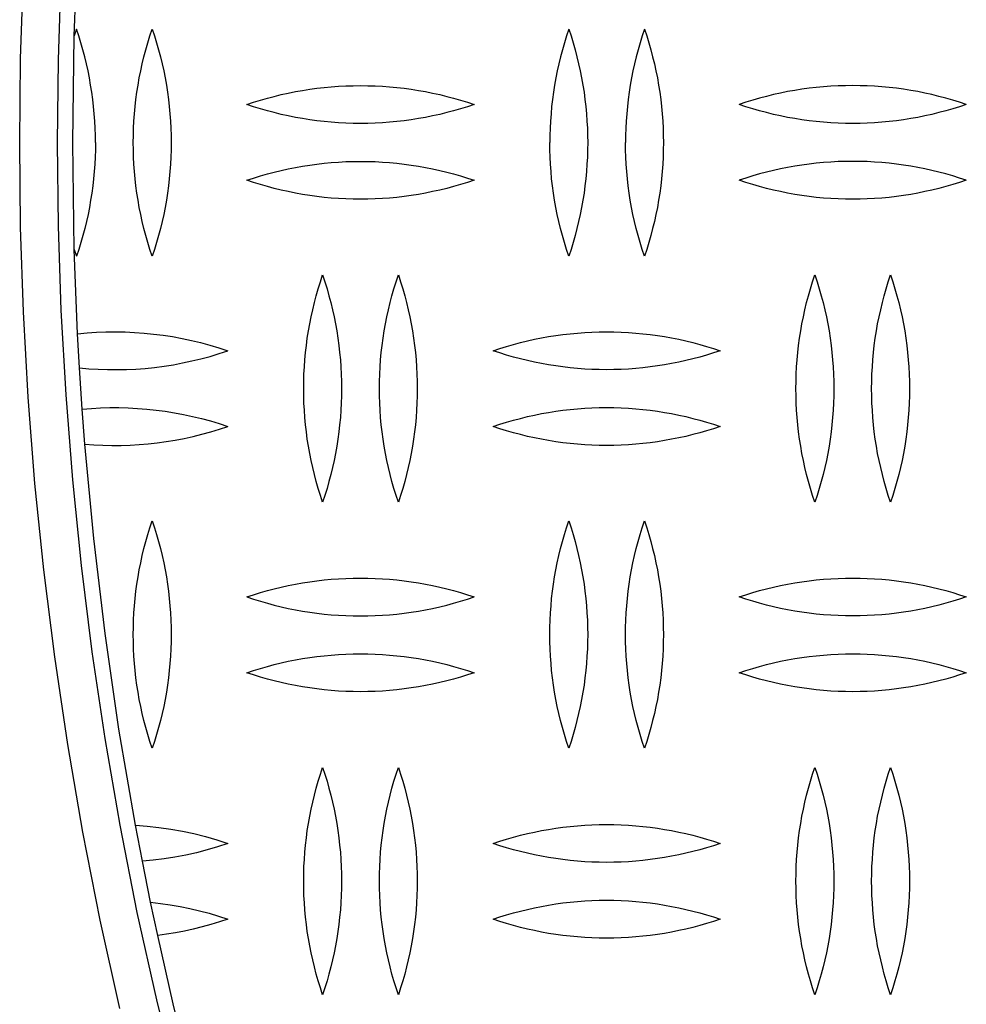
# Model space of a CAD drawing. Units: millimetres. Extents: x 3841 to 8841, y 1721 to 6721.
# Drawn here: x 5841 to 5966, y 4108 to 4238 of the extents above; entities that cross this region are included whole.
import ezdxf

# ---------------------------------------------------------------- set-up
doc = ezdxf.new("R2010")
doc.units = ezdxf.units.MM
doc.layers.add('Make2D$Visible$Curves', color=7, linetype='Continuous', true_color=0x000000)

msp = doc.modelspace()

# ---------------------------------------------------------------- linework, layer by layer
at = {"layer": 'Make2D$Visible$Curves', "color": 18, "lineweight": -3, "true_color": 0x000000}
for points in [[(5848.11, 4235.42), (5848.56, 4246.54)], [(5840.91, 4221.28), (5841.03, 4232.38), (5841.41, 4243.57)], [(5845.91, 4221.28), (5846.03, 4232.27), (5846.4, 4243.35)], [(5848.41, 4236.32), (5848.11, 4235.42)], [(5850.91, 4221.32), (5850.9, 4222.27), (5850.87, 4223.22), (5850.82, 4224.17), (5850.75, 4225.13), (5850.66, 4226.08), (5850.55, 4227.03), (5850.43, 4227.98), (5850.28, 4228.92), (5850.11, 4229.86), (5849.93, 4230.8), (5849.72, 4231.73), (5849.49, 4232.66), (5849.25, 4233.59), (5848.99, 4234.5), (5848.71, 4235.41), (5848.41, 4236.32)], [(5855.91, 4221.32), (5855.92, 4222.27), (5855.95, 4223.22), (5856, 4224.17), (5856.07, 4225.13), (5856.15, 4226.08), (5856.26, 4227.03), (5856.39, 4227.98), (5856.54, 4228.92), (5856.7, 4229.86), (5856.89, 4230.8), (5857.1, 4231.73), (5857.32, 4232.66), (5857.57, 4233.59), (5857.83, 4234.5), (5858.11, 4235.41), (5858.41, 4236.32)], [(5858.41, 4236.32), (5858.71, 4235.41), (5858.99, 4234.5), (5859.25, 4233.59), (5859.49, 4232.66), (5859.72, 4231.73), (5859.93, 4230.8), (5860.11, 4229.86), (5860.28, 4228.92), (5860.43, 4227.98), (5860.55, 4227.03), (5860.66, 4226.08), (5860.75, 4225.13), (5860.82, 4224.17), (5860.87, 4223.22), (5860.9, 4222.27), (5860.91, 4221.32)], [(5913.41, 4236.32), (5913.11, 4235.41), (5912.83, 4234.5), (5912.57, 4233.59), (5912.32, 4232.66), (5912.1, 4231.73), (5911.89, 4230.8), (5911.7, 4229.86), (5911.54, 4228.92), (5911.39, 4227.98), (5911.26, 4227.03), (5911.15, 4226.08), (5911.07, 4225.13), (5911, 4224.17), (5910.95, 4223.22), (5910.92, 4222.27), (5910.91, 4221.32)], [(5913.41, 4236.32), (5913.71, 4235.41), (5913.99, 4234.5), (5914.25, 4233.59), (5914.49, 4232.66), (5914.72, 4231.73), (5914.93, 4230.8), (5915.11, 4229.86), (5915.28, 4228.92), (5915.43, 4227.98), (5915.55, 4227.03), (5915.66, 4226.08), (5915.75, 4225.13), (5915.82, 4224.17), (5915.87, 4223.22), (5915.9, 4222.27), (5915.91, 4221.32)], [(5923.41, 4236.32), (5923.11, 4235.41), (5922.83, 4234.5), (5922.57, 4233.59), (5922.32, 4232.66), (5922.1, 4231.73), (5921.89, 4230.8), (5921.7, 4229.86), (5921.54, 4228.92), (5921.39, 4227.98), (5921.26, 4227.03), (5921.15, 4226.08), (5921.07, 4225.13), (5921, 4224.17), (5920.95, 4223.22), (5920.92, 4222.27), (5920.91, 4221.32)], [(5923.41, 4236.32), (5923.71, 4235.41), (5923.99, 4234.5), (5924.25, 4233.59), (5924.49, 4232.66), (5924.72, 4231.73), (5924.93, 4230.8), (5925.11, 4229.86), (5925.28, 4228.92), (5925.43, 4227.98), (5925.55, 4227.03), (5925.66, 4226.08), (5925.75, 4225.13), (5925.82, 4224.17), (5925.87, 4223.22), (5925.9, 4222.27), (5925.91, 4221.32)], [(5847.91, 4221.28), (5848.11, 4235.42)], [(5870.91, 4226.35), (5871.8, 4226.65), (5872.7, 4226.93), (5873.61, 4227.19), (5874.52, 4227.43), (5875.45, 4227.66), (5876.38, 4227.86), (5877.31, 4228.05), (5878.25, 4228.22), (5879.2, 4228.36), (5880.15, 4228.49), (5881.1, 4228.6), (5882.06, 4228.69), (5883.02, 4228.76), (5883.98, 4228.81), (5884.94, 4228.84), (5885.91, 4228.85), (5886.87, 4228.84), (5887.83, 4228.81), (5888.8, 4228.76), (5889.76, 4228.69), (5890.71, 4228.6), (5891.67, 4228.49), (5892.62, 4228.36), (5893.56, 4228.22), (5894.5, 4228.05), (5895.44, 4227.86), (5896.37, 4227.66), (5897.29, 4227.43), (5898.21, 4227.19), (5899.12, 4226.93), (5900.02, 4226.65), (5900.91, 4226.35)], [(5965.91, 4226.35), (5965.02, 4226.65), (5964.12, 4226.93), (5963.21, 4227.19), (5962.29, 4227.43), (5961.37, 4227.66), (5960.44, 4227.86), (5959.5, 4228.05), (5958.56, 4228.22), (5957.62, 4228.36), (5956.67, 4228.49), (5955.71, 4228.6), (5954.76, 4228.69), (5953.8, 4228.76), (5952.83, 4228.81), (5951.87, 4228.84), (5950.91, 4228.85), (5949.94, 4228.84), (5948.98, 4228.81), (5948.02, 4228.76), (5947.06, 4228.69), (5946.1, 4228.6), (5945.15, 4228.49), (5944.2, 4228.36), (5943.25, 4228.22), (5942.31, 4228.05), (5941.38, 4227.86), (5940.45, 4227.66), (5939.52, 4227.43), (5938.61, 4227.19), (5937.7, 4226.93), (5936.8, 4226.65), (5935.91, 4226.35)], [(5900.91, 4226.35), (5900.02, 4226.06), (5899.12, 4225.78), (5898.21, 4225.52), (5897.29, 4225.28), (5896.37, 4225.05), (5895.44, 4224.85), (5894.5, 4224.66), (5893.56, 4224.49), (5892.62, 4224.34), (5891.67, 4224.21), (5890.71, 4224.1), (5889.76, 4224.01), (5888.8, 4223.94), (5887.83, 4223.89), (5886.87, 4223.86), (5885.91, 4223.85), (5884.94, 4223.86), (5883.98, 4223.89), (5883.02, 4223.94), (5882.06, 4224.01), (5881.1, 4224.1), (5880.15, 4224.21), (5879.2, 4224.34), (5878.25, 4224.49), (5877.31, 4224.66), (5876.38, 4224.85), (5875.45, 4225.05), (5874.52, 4225.28), (5873.61, 4225.52), (5872.7, 4225.78), (5871.8, 4226.06), (5870.91, 4226.35)], [(5965.91, 4226.35), (5965.02, 4226.06), (5964.12, 4225.78), (5963.21, 4225.52), (5962.29, 4225.28), (5961.37, 4225.05), (5960.44, 4224.85), (5959.5, 4224.66), (5958.56, 4224.49), (5957.62, 4224.34), (5956.67, 4224.21), (5955.71, 4224.1), (5954.76, 4224.01), (5953.8, 4223.94), (5952.83, 4223.89), (5951.87, 4223.86), (5950.91, 4223.85), (5949.94, 4223.86), (5948.98, 4223.89), (5948.02, 4223.94), (5947.06, 4224.01), (5946.1, 4224.1), (5945.15, 4224.21), (5944.2, 4224.34), (5943.25, 4224.49), (5942.31, 4224.66), (5941.38, 4224.85), (5940.45, 4225.05), (5939.52, 4225.28), (5938.61, 4225.52), (5937.7, 4225.78), (5936.8, 4226.06), (5935.91, 4226.35)], [(5854.14, 4107.03), (5851.55, 4118.68), (5849.26, 4130.3), (5847.25, 4141.89), (5845.53, 4153.43), (5844.09, 4164.92), (5842.93, 4176.35), (5842.04, 4187.71), (5841.41, 4198.99), (5841.03, 4210.18), (5840.91, 4221.28)], [(5861.86, 4096.63), (5859, 4108.17), (5856.44, 4119.7), (5854.17, 4131.21), (5852.19, 4142.68), (5850.49, 4154.11), (5849.06, 4165.49), (5847.91, 4176.8), (5847.03, 4188.05), (5846.4, 4199.21), (5846.03, 4210.29), (5845.91, 4221.28)], [(5848.11, 4207.22), (5847.91, 4221.28)], [(5850.91, 4221.32), (5850.9, 4220.37), (5850.87, 4219.41), (5850.82, 4218.46), (5850.75, 4217.51), (5850.66, 4216.56), (5850.55, 4215.61), (5850.43, 4214.66), (5850.28, 4213.71), (5850.11, 4212.77), (5849.93, 4211.83), (5849.72, 4210.9), (5849.49, 4209.97), (5849.25, 4209.05), (5848.99, 4208.13), (5848.71, 4207.22), (5848.41, 4206.32)], [(5858.41, 4206.32), (5858.11, 4207.22), (5857.83, 4208.13), (5857.57, 4209.05), (5857.32, 4209.97), (5857.1, 4210.9), (5856.89, 4211.83), (5856.7, 4212.77), (5856.54, 4213.71), (5856.39, 4214.66), (5856.26, 4215.61), (5856.15, 4216.56), (5856.07, 4217.51), (5856, 4218.46), (5855.95, 4219.41), (5855.92, 4220.37), (5855.91, 4221.32)], [(5860.91, 4221.32), (5860.9, 4220.37), (5860.87, 4219.41), (5860.82, 4218.46), (5860.75, 4217.51), (5860.66, 4216.56), (5860.55, 4215.61), (5860.43, 4214.66), (5860.28, 4213.71), (5860.11, 4212.77), (5859.93, 4211.83), (5859.72, 4210.9), (5859.49, 4209.97), (5859.25, 4209.05), (5858.99, 4208.13), (5858.71, 4207.22), (5858.41, 4206.32)], [(5913.41, 4206.32), (5913.11, 4207.22), (5912.83, 4208.13), (5912.57, 4209.05), (5912.32, 4209.97), (5912.1, 4210.9), (5911.89, 4211.83), (5911.7, 4212.77), (5911.54, 4213.71), (5911.39, 4214.66), (5911.26, 4215.61), (5911.15, 4216.56), (5911.07, 4217.51), (5911, 4218.46), (5910.95, 4219.41), (5910.92, 4220.37), (5910.91, 4221.32)], [(5915.91, 4221.32), (5915.9, 4220.37), (5915.87, 4219.41), (5915.82, 4218.46), (5915.75, 4217.51), (5915.66, 4216.56), (5915.55, 4215.61), (5915.43, 4214.66), (5915.28, 4213.71), (5915.11, 4212.77), (5914.93, 4211.83), (5914.72, 4210.9), (5914.49, 4209.97), (5914.25, 4209.05), (5913.99, 4208.13), (5913.71, 4207.22), (5913.41, 4206.32)], [(5923.41, 4206.32), (5923.11, 4207.22), (5922.83, 4208.13), (5922.57, 4209.05), (5922.32, 4209.97), (5922.1, 4210.9), (5921.89, 4211.83), (5921.7, 4212.77), (5921.54, 4213.71), (5921.39, 4214.66), (5921.26, 4215.61), (5921.15, 4216.56), (5921.07, 4217.51), (5921, 4218.46), (5920.95, 4219.41), (5920.92, 4220.37), (5920.91, 4221.32)], [(5925.91, 4221.32), (5925.9, 4220.37), (5925.87, 4219.41), (5925.82, 4218.46), (5925.75, 4217.51), (5925.66, 4216.56), (5925.55, 4215.61), (5925.43, 4214.66), (5925.28, 4213.71), (5925.11, 4212.77), (5924.93, 4211.83), (5924.72, 4210.9), (5924.49, 4209.97), (5924.25, 4209.05), (5923.99, 4208.13), (5923.71, 4207.22), (5923.41, 4206.32)], [(5870.91, 4216.35), (5871.8, 4216.65), (5872.7, 4216.93), (5873.61, 4217.19), (5874.52, 4217.43), (5875.45, 4217.66), (5876.38, 4217.86), (5877.31, 4218.05), (5878.25, 4218.22), (5879.2, 4218.36), (5880.15, 4218.49), (5881.1, 4218.6), (5882.06, 4218.69), (5883.02, 4218.76), (5883.98, 4218.81), (5884.94, 4218.84), (5885.91, 4218.85), (5886.87, 4218.84), (5887.83, 4218.81), (5888.8, 4218.76), (5889.76, 4218.69), (5890.71, 4218.6), (5891.67, 4218.49), (5892.62, 4218.36), (5893.56, 4218.22), (5894.5, 4218.05), (5895.44, 4217.86), (5896.37, 4217.66), (5897.29, 4217.43), (5898.21, 4217.19), (5899.12, 4216.93), (5900.02, 4216.65), (5900.91, 4216.35)], [(5965.91, 4216.35), (5965.02, 4216.65), (5964.12, 4216.93), (5963.21, 4217.19), (5962.29, 4217.43), (5961.37, 4217.66), (5960.44, 4217.86), (5959.5, 4218.05), (5958.56, 4218.22), (5957.62, 4218.36), (5956.67, 4218.49), (5955.71, 4218.6), (5954.76, 4218.69), (5953.8, 4218.76), (5952.83, 4218.81), (5951.87, 4218.84), (5950.91, 4218.85), (5949.94, 4218.84), (5948.98, 4218.81), (5948.02, 4218.76), (5947.06, 4218.69), (5946.1, 4218.6), (5945.15, 4218.49), (5944.2, 4218.36), (5943.25, 4218.22), (5942.31, 4218.05), (5941.38, 4217.86), (5940.45, 4217.66), (5939.52, 4217.43), (5938.61, 4217.19), (5937.7, 4216.93), (5936.8, 4216.65), (5935.91, 4216.35)], [(5900.91, 4216.35), (5900.02, 4216.06), (5899.12, 4215.78), (5898.21, 4215.52), (5897.29, 4215.28), (5896.37, 4215.05), (5895.44, 4214.85), (5894.5, 4214.66), (5893.56, 4214.49), (5892.62, 4214.34), (5891.67, 4214.21), (5890.71, 4214.1), (5889.76, 4214.01), (5888.8, 4213.94), (5887.83, 4213.89), (5886.87, 4213.86), (5885.91, 4213.85), (5884.94, 4213.86), (5883.98, 4213.89), (5883.02, 4213.94), (5882.06, 4214.01), (5881.1, 4214.1), (5880.15, 4214.21), (5879.2, 4214.34), (5878.25, 4214.49), (5877.31, 4214.66), (5876.38, 4214.85), (5875.45, 4215.05), (5874.52, 4215.28), (5873.61, 4215.52), (5872.7, 4215.78), (5871.8, 4216.06), (5870.91, 4216.35)], [(5965.91, 4216.35), (5965.02, 4216.06), (5964.12, 4215.78), (5963.21, 4215.52), (5962.29, 4215.28), (5961.37, 4215.05), (5960.44, 4214.85), (5959.5, 4214.66), (5958.56, 4214.49), (5957.62, 4214.34), (5956.67, 4214.21), (5955.71, 4214.1), (5954.76, 4214.01), (5953.8, 4213.94), (5952.83, 4213.89), (5951.87, 4213.86), (5950.91, 4213.85), (5949.94, 4213.86), (5948.98, 4213.89), (5948.02, 4213.94), (5947.06, 4214.01), (5946.1, 4214.1), (5945.15, 4214.21), (5944.2, 4214.34), (5943.25, 4214.49), (5942.31, 4214.66), (5941.38, 4214.85), (5940.45, 4215.05), (5939.52, 4215.28), (5938.61, 4215.52), (5937.7, 4215.78), (5936.8, 4216.06), (5935.91, 4216.35)], [(5848.55, 4196.1), (5848.11, 4207.22)], [(5848.11, 4207.22), (5848.41, 4206.32)], [(5878.41, 4188.85), (5878.42, 4189.8), (5878.45, 4190.76), (5878.5, 4191.71), (5878.57, 4192.66), (5878.65, 4193.61), (5878.76, 4194.56), (5878.89, 4195.51), (5879.04, 4196.46), (5879.2, 4197.4), (5879.39, 4198.34), (5879.6, 4199.27), (5879.82, 4200.2), (5880.07, 4201.12), (5880.33, 4202.04), (5880.61, 4202.95), (5880.91, 4203.85)], [(5880.91, 4203.85), (5881.21, 4202.95), (5881.49, 4202.04), (5881.75, 4201.12), (5881.99, 4200.2), (5882.22, 4199.27), (5882.43, 4198.34), (5882.61, 4197.4), (5882.78, 4196.46), (5882.93, 4195.51), (5883.05, 4194.56), (5883.16, 4193.61), (5883.25, 4192.66), (5883.32, 4191.71), (5883.37, 4190.76), (5883.4, 4189.8), (5883.41, 4188.85)], [(5888.41, 4188.85), (5888.42, 4189.8), (5888.45, 4190.76), (5888.5, 4191.71), (5888.57, 4192.66), (5888.65, 4193.61), (5888.76, 4194.56), (5888.89, 4195.51), (5889.04, 4196.46), (5889.2, 4197.4), (5889.39, 4198.34), (5889.6, 4199.27), (5889.82, 4200.2), (5890.07, 4201.12), (5890.33, 4202.04), (5890.61, 4202.95), (5890.91, 4203.85)], [(5890.91, 4203.85), (5891.21, 4202.95), (5891.49, 4202.04), (5891.75, 4201.12), (5891.99, 4200.2), (5892.22, 4199.27), (5892.43, 4198.34), (5892.61, 4197.4), (5892.78, 4196.46), (5892.93, 4195.51), (5893.05, 4194.56), (5893.16, 4193.61), (5893.25, 4192.66), (5893.32, 4191.71), (5893.37, 4190.76), (5893.4, 4189.8), (5893.41, 4188.85)], [(5943.41, 4188.85), (5943.42, 4189.8), (5943.45, 4190.76), (5943.5, 4191.71), (5943.57, 4192.66), (5943.65, 4193.61), (5943.76, 4194.56), (5943.89, 4195.51), (5944.04, 4196.46), (5944.2, 4197.4), (5944.39, 4198.34), (5944.6, 4199.27), (5944.82, 4200.2), (5945.07, 4201.12), (5945.33, 4202.04), (5945.61, 4202.95), (5945.91, 4203.85)], [(5945.91, 4203.85), (5946.21, 4202.95), (5946.49, 4202.04), (5946.75, 4201.12), (5946.99, 4200.2), (5947.22, 4199.27), (5947.43, 4198.34), (5947.61, 4197.4), (5947.78, 4196.46), (5947.93, 4195.51), (5948.05, 4194.56), (5948.16, 4193.61), (5948.25, 4192.66), (5948.32, 4191.71), (5948.37, 4190.76), (5948.4, 4189.8), (5948.41, 4188.85)], [(5953.41, 4188.85), (5953.42, 4189.8), (5953.45, 4190.76), (5953.5, 4191.71), (5953.57, 4192.66), (5953.65, 4193.61), (5953.76, 4194.56), (5953.89, 4195.51), (5954.04, 4196.46), (5954.2, 4197.4), (5954.39, 4198.34), (5954.6, 4199.27), (5954.82, 4200.2), (5955.07, 4201.12), (5955.33, 4202.04), (5955.61, 4202.95), (5955.91, 4203.85)], [(5955.91, 4203.85), (5956.21, 4202.95), (5956.49, 4202.04), (5956.75, 4201.12), (5956.99, 4200.2), (5957.22, 4199.27), (5957.43, 4198.34), (5957.61, 4197.4), (5957.78, 4196.46), (5957.93, 4195.51), (5958.05, 4194.56), (5958.16, 4193.61), (5958.25, 4192.66), (5958.32, 4191.71), (5958.37, 4190.76), (5958.4, 4189.8), (5958.41, 4188.85)], [(5848.55, 4196.1), (5849.8, 4196.21), (5851.05, 4196.29), (5852.3, 4196.34), (5853.56, 4196.35), (5854.82, 4196.33), (5856.08, 4196.28), (5857.35, 4196.19), (5858.6, 4196.06), (5859.86, 4195.9), (5861.1, 4195.71), (5862.35, 4195.48), (5863.58, 4195.22), (5864.8, 4194.93), (5866.02, 4194.6), (5867.22, 4194.24), (5868.41, 4193.85)], [(5848.8, 4191.58), (5848.55, 4196.1)], [(5903.41, 4193.85), (5904.3, 4194.15), (5905.2, 4194.43), (5906.11, 4194.69), (5907.02, 4194.93), (5907.95, 4195.16), (5908.88, 4195.36), (5909.81, 4195.55), (5910.75, 4195.72), (5911.7, 4195.86), (5912.65, 4195.99), (5913.6, 4196.1), (5914.56, 4196.19), (5915.52, 4196.26), (5916.48, 4196.31), (5917.44, 4196.34), (5918.41, 4196.35), (5919.37, 4196.34), (5920.33, 4196.31), (5921.3, 4196.26), (5922.26, 4196.19), (5923.21, 4196.1), (5924.17, 4195.99), (5925.12, 4195.86), (5926.06, 4195.72), (5927, 4195.55), (5927.94, 4195.36), (5928.87, 4195.16), (5929.79, 4194.93), (5930.71, 4194.69), (5931.62, 4194.43), (5932.52, 4194.15), (5933.41, 4193.85)], [(5848.8, 4191.58), (5850.03, 4191.48), (5851.27, 4191.4), (5852.51, 4191.36), (5853.75, 4191.36), (5855, 4191.38), (5856.24, 4191.44), (5857.49, 4191.53), (5858.73, 4191.66), (5859.97, 4191.82), (5861.2, 4192.01), (5862.42, 4192.24), (5863.64, 4192.5), (5864.85, 4192.79), (5866.05, 4193.11), (5867.23, 4193.47), (5868.41, 4193.85)], [(5933.41, 4193.85), (5932.52, 4193.56), (5931.62, 4193.28), (5930.71, 4193.02), (5929.79, 4192.78), (5928.87, 4192.55), (5927.94, 4192.35), (5927, 4192.16), (5926.06, 4191.99), (5925.12, 4191.84), (5924.17, 4191.71), (5923.21, 4191.6), (5922.26, 4191.51), (5921.3, 4191.44), (5920.33, 4191.39), (5919.37, 4191.36), (5918.41, 4191.35), (5917.44, 4191.36), (5916.48, 4191.39), (5915.52, 4191.44), (5914.56, 4191.51), (5913.6, 4191.6), (5912.65, 4191.71), (5911.7, 4191.84), (5910.75, 4191.99), (5909.81, 4192.16), (5908.88, 4192.35), (5907.95, 4192.55), (5907.02, 4192.78), (5906.11, 4193.02), (5905.2, 4193.28), (5904.3, 4193.56), (5903.41, 4193.85)], [(5849.16, 4186.16), (5848.8, 4191.58)], [(5880.91, 4173.85), (5880.61, 4174.76), (5880.33, 4175.67), (5880.07, 4176.58), (5879.82, 4177.51), (5879.6, 4178.44), (5879.39, 4179.37), (5879.2, 4180.31), (5879.04, 4181.25), (5878.89, 4182.2), (5878.76, 4183.14), (5878.65, 4184.09), (5878.57, 4185.05), (5878.5, 4186), (5878.45, 4186.95), (5878.42, 4187.9), (5878.41, 4188.85)], [(5883.41, 4188.85), (5883.4, 4187.9), (5883.37, 4186.95), (5883.32, 4186), (5883.25, 4185.05), (5883.16, 4184.09), (5883.05, 4183.14), (5882.93, 4182.2), (5882.78, 4181.25), (5882.61, 4180.31), (5882.43, 4179.37), (5882.22, 4178.44), (5881.99, 4177.51), (5881.75, 4176.58), (5881.49, 4175.67), (5881.21, 4174.76), (5880.91, 4173.85)], [(5890.91, 4173.85), (5890.61, 4174.76), (5890.33, 4175.67), (5890.07, 4176.58), (5889.82, 4177.51), (5889.6, 4178.44), (5889.39, 4179.37), (5889.2, 4180.31), (5889.04, 4181.25), (5888.89, 4182.2), (5888.76, 4183.14), (5888.65, 4184.09), (5888.57, 4185.05), (5888.5, 4186), (5888.45, 4186.95), (5888.42, 4187.9), (5888.41, 4188.85)], [(5893.41, 4188.85), (5893.4, 4187.9), (5893.37, 4186.95), (5893.32, 4186), (5893.25, 4185.05), (5893.16, 4184.09), (5893.05, 4183.14), (5892.93, 4182.2), (5892.78, 4181.25), (5892.61, 4180.31), (5892.43, 4179.37), (5892.22, 4178.44), (5891.99, 4177.51), (5891.75, 4176.58), (5891.49, 4175.67), (5891.21, 4174.76), (5890.91, 4173.85)], [(5945.91, 4173.85), (5945.61, 4174.76), (5945.33, 4175.67), (5945.07, 4176.58), (5944.82, 4177.51), (5944.6, 4178.44), (5944.39, 4179.37), (5944.2, 4180.31), (5944.04, 4181.25), (5943.89, 4182.2), (5943.76, 4183.14), (5943.65, 4184.09), (5943.57, 4185.05), (5943.5, 4186), (5943.45, 4186.95), (5943.42, 4187.9), (5943.41, 4188.85)], [(5948.41, 4188.85), (5948.4, 4187.9), (5948.37, 4186.95), (5948.32, 4186), (5948.25, 4185.05), (5948.16, 4184.09), (5948.05, 4183.14), (5947.93, 4182.2), (5947.78, 4181.25), (5947.61, 4180.31), (5947.43, 4179.37), (5947.22, 4178.44), (5946.99, 4177.51), (5946.75, 4176.58), (5946.49, 4175.67), (5946.21, 4174.76), (5945.91, 4173.85)], [(5955.91, 4173.85), (5955.61, 4174.76), (5955.33, 4175.67), (5955.07, 4176.58), (5954.82, 4177.51), (5954.6, 4178.44), (5954.39, 4179.37), (5954.2, 4180.31), (5954.04, 4181.25), (5953.89, 4182.2), (5953.76, 4183.14), (5953.65, 4184.09), (5953.57, 4185.05), (5953.5, 4186), (5953.45, 4186.95), (5953.42, 4187.9), (5953.41, 4188.85)], [(5958.41, 4188.85), (5958.4, 4187.9), (5958.37, 4186.95), (5958.32, 4186), (5958.25, 4185.05), (5958.16, 4184.09), (5958.05, 4183.14), (5957.93, 4182.2), (5957.78, 4181.25), (5957.61, 4180.31), (5957.43, 4179.37), (5957.22, 4178.44), (5956.99, 4177.51), (5956.75, 4176.58), (5956.49, 4175.67), (5956.21, 4174.76), (5955.91, 4173.85)], [(5849.16, 4186.16), (5850.37, 4186.25), (5851.58, 4186.32), (5852.8, 4186.35), (5854.02, 4186.35), (5855.25, 4186.32), (5856.47, 4186.25), (5857.69, 4186.16), (5858.91, 4186.03), (5860.12, 4185.86), (5861.33, 4185.67), (5862.53, 4185.44), (5863.73, 4185.19), (5864.91, 4184.9), (5866.09, 4184.58), (5867.26, 4184.23), (5868.41, 4183.85)], [(5849.51, 4181.52), (5849.16, 4186.16)], [(5903.41, 4183.85), (5904.3, 4184.15), (5905.2, 4184.43), (5906.11, 4184.69), (5907.02, 4184.93), (5907.95, 4185.16), (5908.88, 4185.36), (5909.81, 4185.55), (5910.75, 4185.72), (5911.7, 4185.86), (5912.65, 4185.99), (5913.6, 4186.1), (5914.56, 4186.19), (5915.52, 4186.26), (5916.48, 4186.31), (5917.44, 4186.34), (5918.41, 4186.35), (5919.37, 4186.34), (5920.33, 4186.31), (5921.3, 4186.26), (5922.26, 4186.19), (5923.21, 4186.1), (5924.17, 4185.99), (5925.12, 4185.86), (5926.06, 4185.72), (5927, 4185.55), (5927.94, 4185.36), (5928.87, 4185.16), (5929.79, 4184.93), (5930.71, 4184.69), (5931.62, 4184.43), (5932.52, 4184.15), (5933.41, 4183.85)], [(5849.51, 4181.52), (5850.7, 4181.43), (5851.9, 4181.38), (5853.09, 4181.35), (5854.29, 4181.36), (5855.49, 4181.4), (5856.69, 4181.47), (5857.89, 4181.57), (5859.08, 4181.7), (5860.27, 4181.87), (5861.46, 4182.06), (5862.64, 4182.28), (5863.81, 4182.54), (5864.98, 4182.82), (5866.13, 4183.14), (5867.28, 4183.48), (5868.41, 4183.85)], [(5933.41, 4183.85), (5932.52, 4183.56), (5931.62, 4183.28), (5930.71, 4183.02), (5929.79, 4182.78), (5928.87, 4182.55), (5927.94, 4182.35), (5927, 4182.16), (5926.06, 4181.99), (5925.12, 4181.84), (5924.17, 4181.71), (5923.21, 4181.6), (5922.26, 4181.51), (5921.3, 4181.44), (5920.33, 4181.39), (5919.37, 4181.36), (5918.41, 4181.35), (5917.44, 4181.36), (5916.48, 4181.39), (5915.52, 4181.44), (5914.56, 4181.51), (5913.6, 4181.6), (5912.65, 4181.71), (5911.7, 4181.84), (5910.75, 4181.99), (5909.81, 4182.16), (5908.88, 4182.35), (5907.95, 4182.55), (5907.02, 4182.78), (5906.11, 4183.02), (5905.2, 4183.28), (5904.3, 4183.56), (5903.41, 4183.85)], [(5856.2, 4131.23), (5854.02, 4143.9), (5852.18, 4156.51), (5850.68, 4169.05), (5849.51, 4181.52)], [(5855.91, 4156.39), (5855.92, 4157.34), (5855.95, 4158.29), (5856, 4159.25), (5856.07, 4160.2), (5856.15, 4161.15), (5856.26, 4162.1), (5856.39, 4163.05), (5856.54, 4163.99), (5856.7, 4164.94), (5856.89, 4165.87), (5857.1, 4166.81), (5857.32, 4167.74), (5857.57, 4168.66), (5857.83, 4169.58), (5858.11, 4170.49), (5858.41, 4171.39)], [(5858.41, 4171.39), (5858.71, 4170.49), (5858.99, 4169.58), (5859.25, 4168.66), (5859.49, 4167.74), (5859.72, 4166.81), (5859.93, 4165.87), (5860.11, 4164.94), (5860.28, 4163.99), (5860.43, 4163.05), (5860.55, 4162.1), (5860.66, 4161.15), (5860.75, 4160.2), (5860.82, 4159.25), (5860.87, 4158.29), (5860.9, 4157.34), (5860.91, 4156.39)], [(5910.91, 4156.39), (5910.92, 4157.34), (5910.95, 4158.29), (5911, 4159.25), (5911.07, 4160.2), (5911.15, 4161.15), (5911.26, 4162.1), (5911.39, 4163.05), (5911.54, 4163.99), (5911.7, 4164.94), (5911.89, 4165.87), (5912.1, 4166.81), (5912.32, 4167.74), (5912.57, 4168.66), (5912.83, 4169.58), (5913.11, 4170.49), (5913.41, 4171.39)], [(5913.41, 4171.39), (5913.71, 4170.49), (5913.99, 4169.58), (5914.25, 4168.66), (5914.49, 4167.74), (5914.72, 4166.81), (5914.93, 4165.87), (5915.11, 4164.94), (5915.28, 4163.99), (5915.43, 4163.05), (5915.55, 4162.1), (5915.66, 4161.15), (5915.75, 4160.2), (5915.82, 4159.25), (5915.87, 4158.29), (5915.9, 4157.34), (5915.91, 4156.39)], [(5920.91, 4156.39), (5920.92, 4157.34), (5920.95, 4158.29), (5921, 4159.25), (5921.07, 4160.2), (5921.15, 4161.15), (5921.26, 4162.1), (5921.39, 4163.05), (5921.54, 4163.99), (5921.7, 4164.94), (5921.89, 4165.87), (5922.1, 4166.81), (5922.32, 4167.74), (5922.57, 4168.66), (5922.83, 4169.58), (5923.11, 4170.49), (5923.41, 4171.39)], [(5923.41, 4171.39), (5923.71, 4170.49), (5923.99, 4169.58), (5924.25, 4168.66), (5924.49, 4167.74), (5924.72, 4166.81), (5924.93, 4165.87), (5925.11, 4164.94), (5925.28, 4163.99), (5925.43, 4163.05), (5925.55, 4162.1), (5925.66, 4161.15), (5925.75, 4160.2), (5925.82, 4159.25), (5925.87, 4158.29), (5925.9, 4157.34), (5925.91, 4156.39)], [(5870.91, 4161.35), (5871.8, 4161.65), (5872.7, 4161.93), (5873.61, 4162.19), (5874.52, 4162.43), (5875.45, 4162.66), (5876.38, 4162.86), (5877.31, 4163.05), (5878.25, 4163.22), (5879.2, 4163.36), (5880.15, 4163.49), (5881.1, 4163.6), (5882.06, 4163.69), (5883.02, 4163.76), (5883.98, 4163.81), (5884.94, 4163.84), (5885.91, 4163.85), (5886.87, 4163.84), (5887.83, 4163.81), (5888.8, 4163.76), (5889.76, 4163.69), (5890.71, 4163.6), (5891.67, 4163.49), (5892.62, 4163.36), (5893.56, 4163.22), (5894.5, 4163.05), (5895.44, 4162.86), (5896.37, 4162.66), (5897.29, 4162.43), (5898.21, 4162.19), (5899.12, 4161.93), (5900.02, 4161.65), (5900.91, 4161.35)], [(5935.91, 4161.35), (5936.8, 4161.65), (5937.7, 4161.93), (5938.61, 4162.19), (5939.52, 4162.43), (5940.45, 4162.66), (5941.38, 4162.86), (5942.31, 4163.05), (5943.25, 4163.22), (5944.2, 4163.36), (5945.15, 4163.49), (5946.1, 4163.6), (5947.06, 4163.69), (5948.02, 4163.76), (5948.98, 4163.81), (5949.94, 4163.84), (5950.91, 4163.85), (5951.87, 4163.84), (5952.83, 4163.81), (5953.8, 4163.76), (5954.76, 4163.69), (5955.71, 4163.6), (5956.67, 4163.49), (5957.62, 4163.36), (5958.56, 4163.22), (5959.5, 4163.05), (5960.44, 4162.86), (5961.37, 4162.66), (5962.29, 4162.43), (5963.21, 4162.19), (5964.12, 4161.93), (5965.02, 4161.65), (5965.91, 4161.35)], [(5870.91, 4161.35), (5871.8, 4161.06), (5872.7, 4160.78), (5873.61, 4160.52), (5874.52, 4160.28), (5875.45, 4160.05), (5876.38, 4159.85), (5877.31, 4159.66), (5878.25, 4159.49), (5879.2, 4159.34), (5880.15, 4159.21), (5881.1, 4159.1), (5882.06, 4159.01), (5883.02, 4158.94), (5883.98, 4158.89), (5884.94, 4158.86), (5885.91, 4158.85), (5886.87, 4158.86), (5887.83, 4158.89), (5888.8, 4158.94), (5889.76, 4159.01), (5890.71, 4159.1), (5891.67, 4159.21), (5892.62, 4159.34), (5893.56, 4159.49), (5894.5, 4159.66), (5895.44, 4159.85), (5896.37, 4160.05), (5897.29, 4160.28), (5898.21, 4160.52), (5899.12, 4160.78), (5900.02, 4161.06), (5900.91, 4161.35)], [(5965.91, 4161.35), (5965.02, 4161.06), (5964.12, 4160.78), (5963.21, 4160.52), (5962.29, 4160.28), (5961.37, 4160.05), (5960.44, 4159.85), (5959.5, 4159.66), (5958.56, 4159.49), (5957.62, 4159.34), (5956.67, 4159.21), (5955.71, 4159.1), (5954.76, 4159.01), (5953.8, 4158.94), (5952.83, 4158.89), (5951.87, 4158.86), (5950.91, 4158.85), (5949.94, 4158.86), (5948.98, 4158.89), (5948.02, 4158.94), (5947.06, 4159.01), (5946.1, 4159.1), (5945.15, 4159.21), (5944.2, 4159.34), (5943.25, 4159.49), (5942.31, 4159.66), (5941.38, 4159.85), (5940.45, 4160.05), (5939.52, 4160.28), (5938.61, 4160.52), (5937.7, 4160.78), (5936.8, 4161.06), (5935.91, 4161.35)], [(5858.41, 4141.39), (5858.11, 4142.29), (5857.83, 4143.2), (5857.57, 4144.12), (5857.32, 4145.04), (5857.1, 4145.97), (5856.89, 4146.91), (5856.7, 4147.84), (5856.54, 4148.79), (5856.39, 4149.73), (5856.26, 4150.68), (5856.15, 4151.63), (5856.07, 4152.58), (5856, 4153.53), (5855.95, 4154.49), (5855.92, 4155.44), (5855.91, 4156.39)], [(5860.91, 4156.39), (5860.9, 4155.44), (5860.87, 4154.49), (5860.82, 4153.53), (5860.75, 4152.58), (5860.66, 4151.63), (5860.55, 4150.68), (5860.43, 4149.73), (5860.28, 4148.79), (5860.11, 4147.84), (5859.93, 4146.91), (5859.72, 4145.97), (5859.49, 4145.04), (5859.25, 4144.12), (5858.99, 4143.2), (5858.71, 4142.29), (5858.41, 4141.39)], [(5913.41, 4141.39), (5913.11, 4142.29), (5912.83, 4143.2), (5912.57, 4144.12), (5912.32, 4145.04), (5912.1, 4145.97), (5911.89, 4146.91), (5911.7, 4147.84), (5911.54, 4148.79), (5911.39, 4149.73), (5911.26, 4150.68), (5911.15, 4151.63), (5911.07, 4152.58), (5911, 4153.53), (5910.95, 4154.49), (5910.92, 4155.44), (5910.91, 4156.39)], [(5915.91, 4156.39), (5915.9, 4155.44), (5915.87, 4154.49), (5915.82, 4153.53), (5915.75, 4152.58), (5915.66, 4151.63), (5915.55, 4150.68), (5915.43, 4149.73), (5915.28, 4148.79), (5915.11, 4147.84), (5914.93, 4146.91), (5914.72, 4145.97), (5914.49, 4145.04), (5914.25, 4144.12), (5913.99, 4143.2), (5913.71, 4142.29), (5913.41, 4141.39)], [(5923.41, 4141.39), (5923.11, 4142.29), (5922.83, 4143.2), (5922.57, 4144.12), (5922.32, 4145.04), (5922.1, 4145.97), (5921.89, 4146.91), (5921.7, 4147.84), (5921.54, 4148.79), (5921.39, 4149.73), (5921.26, 4150.68), (5921.15, 4151.63), (5921.07, 4152.58), (5921, 4153.53), (5920.95, 4154.49), (5920.92, 4155.44), (5920.91, 4156.39)], [(5925.91, 4156.39), (5925.9, 4155.44), (5925.87, 4154.49), (5925.82, 4153.53), (5925.75, 4152.58), (5925.66, 4151.63), (5925.55, 4150.68), (5925.43, 4149.73), (5925.28, 4148.79), (5925.11, 4147.84), (5924.93, 4146.91), (5924.72, 4145.97), (5924.49, 4145.04), (5924.25, 4144.12), (5923.99, 4143.2), (5923.71, 4142.29), (5923.41, 4141.39)], [(5870.91, 4151.35), (5871.8, 4151.65), (5872.7, 4151.93), (5873.61, 4152.19), (5874.52, 4152.43), (5875.45, 4152.66), (5876.38, 4152.86), (5877.31, 4153.05), (5878.25, 4153.22), (5879.2, 4153.36), (5880.15, 4153.49), (5881.1, 4153.6), (5882.06, 4153.69), (5883.02, 4153.76), (5883.98, 4153.81), (5884.94, 4153.84), (5885.91, 4153.85), (5886.87, 4153.84), (5887.83, 4153.81), (5888.8, 4153.76), (5889.76, 4153.69), (5890.71, 4153.6), (5891.67, 4153.49), (5892.62, 4153.36), (5893.56, 4153.22), (5894.5, 4153.05), (5895.44, 4152.86), (5896.37, 4152.66), (5897.29, 4152.43), (5898.21, 4152.19), (5899.12, 4151.93), (5900.02, 4151.65), (5900.91, 4151.35)], [(5935.91, 4151.35), (5936.8, 4151.65), (5937.7, 4151.93), (5938.61, 4152.19), (5939.52, 4152.43), (5940.45, 4152.66), (5941.38, 4152.86), (5942.31, 4153.05), (5943.25, 4153.22), (5944.2, 4153.36), (5945.15, 4153.49), (5946.1, 4153.6), (5947.06, 4153.69), (5948.02, 4153.76), (5948.98, 4153.81), (5949.94, 4153.84), (5950.91, 4153.85), (5951.87, 4153.84), (5952.83, 4153.81), (5953.8, 4153.76), (5954.76, 4153.69), (5955.71, 4153.6), (5956.67, 4153.49), (5957.62, 4153.36), (5958.56, 4153.22), (5959.5, 4153.05), (5960.44, 4152.86), (5961.37, 4152.66), (5962.29, 4152.43), (5963.21, 4152.19), (5964.12, 4151.93), (5965.02, 4151.65), (5965.91, 4151.35)], [(5900.91, 4151.35), (5900.02, 4151.06), (5899.12, 4150.78), (5898.21, 4150.52), (5897.29, 4150.28), (5896.37, 4150.05), (5895.44, 4149.85), (5894.5, 4149.66), (5893.56, 4149.49), (5892.62, 4149.34), (5891.67, 4149.21), (5890.71, 4149.1), (5889.76, 4149.01), (5888.8, 4148.94), (5887.83, 4148.89), (5886.87, 4148.86), (5885.91, 4148.85), (5884.94, 4148.86), (5883.98, 4148.89), (5883.02, 4148.94), (5882.06, 4149.01), (5881.1, 4149.1), (5880.15, 4149.21), (5879.2, 4149.34), (5878.25, 4149.49), (5877.31, 4149.66), (5876.38, 4149.85), (5875.45, 4150.05), (5874.52, 4150.28), (5873.61, 4150.52), (5872.7, 4150.78), (5871.8, 4151.06), (5870.91, 4151.35)], [(5965.91, 4151.35), (5965.02, 4151.06), (5964.12, 4150.78), (5963.21, 4150.52), (5962.29, 4150.28), (5961.37, 4150.05), (5960.44, 4149.85), (5959.5, 4149.66), (5958.56, 4149.49), (5957.62, 4149.34), (5956.67, 4149.21), (5955.71, 4149.1), (5954.76, 4149.01), (5953.8, 4148.94), (5952.83, 4148.89), (5951.87, 4148.86), (5950.91, 4148.85), (5949.94, 4148.86), (5948.98, 4148.89), (5948.02, 4148.94), (5947.06, 4149.01), (5946.1, 4149.1), (5945.15, 4149.21), (5944.2, 4149.34), (5943.25, 4149.49), (5942.31, 4149.66), (5941.38, 4149.85), (5940.45, 4150.05), (5939.52, 4150.28), (5938.61, 4150.52), (5937.7, 4150.78), (5936.8, 4151.06), (5935.91, 4151.35)], [(5878.41, 4123.85), (5878.42, 4124.8), (5878.45, 4125.76), (5878.5, 4126.71), (5878.57, 4127.66), (5878.65, 4128.61), (5878.76, 4129.56), (5878.89, 4130.51), (5879.04, 4131.46), (5879.2, 4132.4), (5879.39, 4133.34), (5879.6, 4134.27), (5879.82, 4135.2), (5880.07, 4136.12), (5880.33, 4137.04), (5880.61, 4137.95), (5880.91, 4138.85)], [(5880.91, 4138.85), (5881.21, 4137.95), (5881.49, 4137.04), (5881.75, 4136.12), (5881.99, 4135.2), (5882.22, 4134.27), (5882.43, 4133.34), (5882.61, 4132.4), (5882.78, 4131.46), (5882.93, 4130.51), (5883.05, 4129.56), (5883.16, 4128.61), (5883.25, 4127.66), (5883.32, 4126.71), (5883.37, 4125.76), (5883.4, 4124.8), (5883.41, 4123.85)], [(5888.41, 4123.85), (5888.42, 4124.8), (5888.45, 4125.76), (5888.5, 4126.71), (5888.57, 4127.66), (5888.65, 4128.61), (5888.76, 4129.56), (5888.89, 4130.51), (5889.04, 4131.46), (5889.2, 4132.4), (5889.39, 4133.34), (5889.6, 4134.27), (5889.82, 4135.2), (5890.07, 4136.12), (5890.33, 4137.04), (5890.61, 4137.95), (5890.91, 4138.85)], [(5890.91, 4138.85), (5891.21, 4137.95), (5891.49, 4137.04), (5891.75, 4136.12), (5891.99, 4135.2), (5892.22, 4134.27), (5892.43, 4133.34), (5892.61, 4132.4), (5892.78, 4131.46), (5892.93, 4130.51), (5893.05, 4129.56), (5893.16, 4128.61), (5893.25, 4127.66), (5893.32, 4126.71), (5893.37, 4125.76), (5893.4, 4124.8), (5893.41, 4123.85)], [(5943.41, 4123.85), (5943.42, 4124.8), (5943.45, 4125.76), (5943.5, 4126.71), (5943.57, 4127.66), (5943.65, 4128.61), (5943.76, 4129.56), (5943.89, 4130.51), (5944.04, 4131.46), (5944.2, 4132.4), (5944.39, 4133.34), (5944.6, 4134.27), (5944.82, 4135.2), (5945.07, 4136.12), (5945.33, 4137.04), (5945.61, 4137.95), (5945.91, 4138.85)], [(5945.91, 4138.85), (5946.21, 4137.95), (5946.49, 4137.04), (5946.75, 4136.12), (5946.99, 4135.2), (5947.22, 4134.27), (5947.43, 4133.34), (5947.61, 4132.4), (5947.78, 4131.46), (5947.93, 4130.51), (5948.05, 4129.56), (5948.16, 4128.61), (5948.25, 4127.66), (5948.32, 4126.71), (5948.37, 4125.76), (5948.4, 4124.8), (5948.41, 4123.85)], [(5953.41, 4123.85), (5953.42, 4124.8), (5953.45, 4125.76), (5953.5, 4126.71), (5953.57, 4127.66), (5953.65, 4128.61), (5953.76, 4129.56), (5953.89, 4130.51), (5954.04, 4131.46), (5954.2, 4132.4), (5954.39, 4133.34), (5954.6, 4134.27), (5954.82, 4135.2), (5955.07, 4136.12), (5955.33, 4137.04), (5955.61, 4137.95), (5955.91, 4138.85)], [(5955.91, 4138.85), (5956.21, 4137.95), (5956.49, 4137.04), (5956.75, 4136.12), (5956.99, 4135.2), (5957.22, 4134.27), (5957.43, 4133.34), (5957.61, 4132.4), (5957.78, 4131.46), (5957.93, 4130.51), (5958.05, 4129.56), (5958.16, 4128.61), (5958.25, 4127.66), (5958.32, 4126.71), (5958.37, 4125.76), (5958.4, 4124.8), (5958.41, 4123.85)], [(5856.2, 4131.23), (5857.75, 4131.11), (5859.3, 4130.94), (5860.85, 4130.71), (5862.39, 4130.44), (5863.91, 4130.11), (5865.43, 4129.73), (5866.93, 4129.3), (5868.41, 4128.82)], [(5857.11, 4126.47), (5856.2, 4131.23)], [(5903.41, 4128.82), (5904.3, 4129.11), (5905.2, 4129.39), (5906.11, 4129.65), (5907.02, 4129.89), (5907.95, 4130.12), (5908.88, 4130.32), (5909.81, 4130.51), (5910.75, 4130.68), (5911.7, 4130.83), (5912.65, 4130.96), (5913.6, 4131.07), (5914.56, 4131.16), (5915.52, 4131.23), (5916.48, 4131.28), (5917.44, 4131.31), (5918.41, 4131.32), (5919.37, 4131.31), (5920.33, 4131.28), (5921.3, 4131.23), (5922.26, 4131.16), (5923.21, 4131.07), (5924.17, 4130.96), (5925.12, 4130.83), (5926.06, 4130.68), (5927, 4130.51), (5927.94, 4130.32), (5928.87, 4130.12), (5929.79, 4129.89), (5930.71, 4129.65), (5931.62, 4129.39), (5932.52, 4129.11), (5933.41, 4128.82)], [(5868.41, 4128.82), (5867.04, 4128.37), (5865.65, 4127.97), (5864.25, 4127.6), (5862.83, 4127.29), (5861.41, 4127.01), (5859.98, 4126.79), (5858.55, 4126.6), (5857.11, 4126.47)], [(5933.41, 4128.82), (5932.52, 4128.52), (5931.62, 4128.24), (5930.71, 4127.98), (5929.79, 4127.74), (5928.87, 4127.52), (5927.94, 4127.31), (5927, 4127.12), (5926.06, 4126.95), (5925.12, 4126.81), (5924.17, 4126.68), (5923.21, 4126.57), (5922.26, 4126.48), (5921.3, 4126.41), (5920.33, 4126.36), (5919.37, 4126.33), (5918.41, 4126.32), (5917.44, 4126.33), (5916.48, 4126.36), (5915.52, 4126.41), (5914.56, 4126.48), (5913.6, 4126.57), (5912.65, 4126.68), (5911.7, 4126.81), (5910.75, 4126.95), (5909.81, 4127.12), (5908.88, 4127.31), (5907.95, 4127.52), (5907.02, 4127.74), (5906.11, 4127.98), (5905.2, 4128.24), (5904.3, 4128.52), (5903.41, 4128.82)], [(5858.2, 4121.07), (5857.11, 4126.47)], [(5880.91, 4108.85), (5880.61, 4109.76), (5880.33, 4110.67), (5880.07, 4111.58), (5879.82, 4112.51), (5879.6, 4113.44), (5879.39, 4114.37), (5879.2, 4115.31), (5879.04, 4116.25), (5878.89, 4117.2), (5878.76, 4118.14), (5878.65, 4119.09), (5878.57, 4120.05), (5878.5, 4121), (5878.45, 4121.95), (5878.42, 4122.9), (5878.41, 4123.85)], [(5883.41, 4123.85), (5883.4, 4122.9), (5883.37, 4121.95), (5883.32, 4121), (5883.25, 4120.05), (5883.16, 4119.09), (5883.05, 4118.14), (5882.93, 4117.2), (5882.78, 4116.25), (5882.61, 4115.31), (5882.43, 4114.37), (5882.22, 4113.44), (5881.99, 4112.51), (5881.75, 4111.58), (5881.49, 4110.67), (5881.21, 4109.76), (5880.91, 4108.85)], [(5890.91, 4108.85), (5890.61, 4109.76), (5890.33, 4110.67), (5890.07, 4111.58), (5889.82, 4112.51), (5889.6, 4113.44), (5889.39, 4114.37), (5889.2, 4115.31), (5889.04, 4116.25), (5888.89, 4117.2), (5888.76, 4118.14), (5888.65, 4119.09), (5888.57, 4120.05), (5888.5, 4121), (5888.45, 4121.95), (5888.42, 4122.9), (5888.41, 4123.85)], [(5893.41, 4123.85), (5893.4, 4122.9), (5893.37, 4121.95), (5893.32, 4121), (5893.25, 4120.05), (5893.16, 4119.09), (5893.05, 4118.14), (5892.93, 4117.2), (5892.78, 4116.25), (5892.61, 4115.31), (5892.43, 4114.37), (5892.22, 4113.44), (5891.99, 4112.51), (5891.75, 4111.58), (5891.49, 4110.67), (5891.21, 4109.76), (5890.91, 4108.85)], [(5945.91, 4108.85), (5945.61, 4109.76), (5945.33, 4110.67), (5945.07, 4111.58), (5944.82, 4112.51), (5944.6, 4113.44), (5944.39, 4114.37), (5944.2, 4115.31), (5944.04, 4116.25), (5943.89, 4117.2), (5943.76, 4118.14), (5943.65, 4119.09), (5943.57, 4120.05), (5943.5, 4121), (5943.45, 4121.95), (5943.42, 4122.9), (5943.41, 4123.85)], [(5948.41, 4123.85), (5948.4, 4122.9), (5948.37, 4121.95), (5948.32, 4121), (5948.25, 4120.05), (5948.16, 4119.09), (5948.05, 4118.14), (5947.93, 4117.2), (5947.78, 4116.25), (5947.61, 4115.31), (5947.43, 4114.37), (5947.22, 4113.44), (5946.99, 4112.51), (5946.75, 4111.58), (5946.49, 4110.67), (5946.21, 4109.76), (5945.91, 4108.85)], [(5955.91, 4108.85), (5955.61, 4109.76), (5955.33, 4110.67), (5955.07, 4111.58), (5954.82, 4112.51), (5954.6, 4113.44), (5954.39, 4114.37), (5954.2, 4115.31), (5954.04, 4116.25), (5953.89, 4117.2), (5953.76, 4118.14), (5953.65, 4119.09), (5953.57, 4120.05), (5953.5, 4121), (5953.45, 4121.95), (5953.42, 4122.9), (5953.41, 4123.85)], [(5958.41, 4123.85), (5958.4, 4122.9), (5958.37, 4121.95), (5958.32, 4121), (5958.25, 4120.05), (5958.16, 4119.09), (5958.05, 4118.14), (5957.93, 4117.2), (5957.78, 4116.25), (5957.61, 4115.31), (5957.43, 4114.37), (5957.22, 4113.44), (5956.99, 4112.51), (5956.75, 4111.58), (5956.49, 4110.67), (5956.21, 4109.76), (5955.91, 4108.85)], [(5903.41, 4118.82), (5904.3, 4119.11), (5905.2, 4119.39), (5906.11, 4119.65), (5907.02, 4119.89), (5907.95, 4120.12), (5908.88, 4120.32), (5909.81, 4120.51), (5910.75, 4120.68), (5911.7, 4120.83), (5912.65, 4120.96), (5913.6, 4121.07), (5914.56, 4121.16), (5915.52, 4121.23), (5916.48, 4121.28), (5917.44, 4121.31), (5918.41, 4121.32), (5919.37, 4121.31), (5920.33, 4121.28), (5921.3, 4121.23), (5922.26, 4121.16), (5923.21, 4121.07), (5924.17, 4120.96), (5925.12, 4120.83), (5926.06, 4120.68), (5927, 4120.51), (5927.94, 4120.32), (5928.87, 4120.12), (5929.79, 4119.89), (5930.71, 4119.65), (5931.62, 4119.39), (5932.52, 4119.11), (5933.41, 4118.82)], [(5858.2, 4121.07), (5859.5, 4120.91), (5860.79, 4120.72), (5862.08, 4120.5), (5863.37, 4120.23), (5864.64, 4119.93), (5865.91, 4119.6), (5867.17, 4119.22), (5868.41, 4118.82)], [(5859.13, 4116.67), (5858.2, 4121.07)], [(5868.41, 4118.82), (5867.28, 4118.45), (5866.14, 4118.1), (5864.99, 4117.79), (5863.83, 4117.51), (5862.66, 4117.25), (5861.49, 4117.03), (5860.31, 4116.84), (5859.13, 4116.67)], [(5933.41, 4118.82), (5932.52, 4118.52), (5931.62, 4118.24), (5930.71, 4117.98), (5929.79, 4117.74), (5928.87, 4117.52), (5927.94, 4117.31), (5927, 4117.12), (5926.06, 4116.95), (5925.12, 4116.81), (5924.17, 4116.68), (5923.21, 4116.57), (5922.26, 4116.48), (5921.3, 4116.41), (5920.33, 4116.36), (5919.37, 4116.33), (5918.41, 4116.32), (5917.44, 4116.33), (5916.48, 4116.36), (5915.52, 4116.41), (5914.56, 4116.48), (5913.6, 4116.57), (5912.65, 4116.68), (5911.7, 4116.81), (5910.75, 4116.95), (5909.81, 4117.12), (5908.88, 4117.31), (5907.95, 4117.52), (5907.02, 4117.74), (5906.11, 4117.98), (5905.2, 4118.24), (5904.3, 4118.52), (5903.41, 4118.82)], [(5880.68, 4044.52), (5877.34, 4053.5), (5874.18, 4062.49), (5871.21, 4071.51), (5868.43, 4080.54), (5865.83, 4089.57), (5863.41, 4098.61), (5861.18, 4107.64), (5859.13, 4116.67)]]:
    msp.add_lwpolyline(points, dxfattribs=at)

doc.saveas('drawing.dxf')
